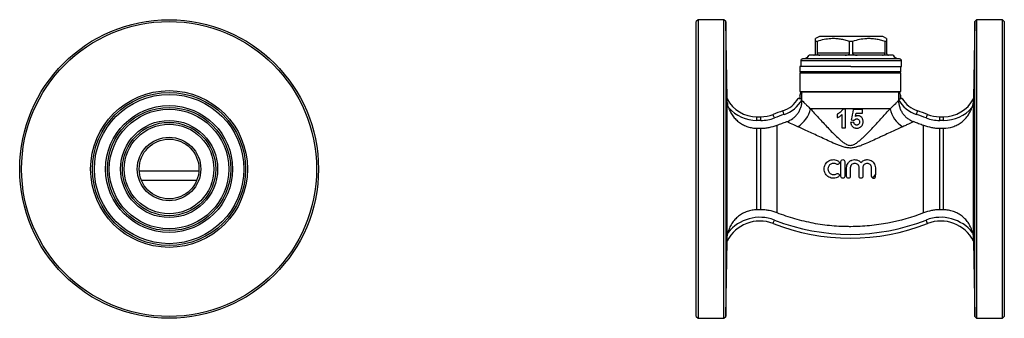
# Model space of a CAD drawing. Units: millimetres. Extents: x -46 to 581, y 2 to 314.
# Drawn here: x 317 to 581, y 234 to 314 of the extents above; entities that cross this region are included whole.
import ezdxf

# ---------------------------------------------------------------- set-up
doc = ezdxf.new("R2010")
doc.units = ezdxf.units.MM

msp = doc.modelspace()

# ---------------------------------------------------------------- linework, layer by layer
at = {"color": 7, "linetype": 'Continuous', "lineweight": 25}
for p, q in [((499.15, 313.51), (498.65, 313.01)), ((498.65, 234.01), (498.65, 313.01)), ((506.05, 313.51), (499.15, 313.51)), ((499.15, 313.51), (499.15, 233.51)), ((506.55, 313.02), (506.05, 313.51)), ((506.05, 273.51), (506.05, 313.51)), ((506.91, 292.37), (506.55, 313.02)), ((506.55, 313.02), (506.55, 234)), ((573.24, 313.02), (572.88, 292.37)), ((573.74, 313.51), (573.24, 313.02)), ((573.24, 273.51), (573.24, 313.02)), ((580.65, 313.51), (573.74, 313.51)), ((573.74, 313.51), (573.74, 233.51)), ((581.15, 313.01), (580.65, 313.51)), ((580.65, 273.51), (580.65, 313.51)), ((581.15, 313.01), (581.15, 273.51)), ((531.62, 309.01), (530.62, 308.44)), ((540.12, 309.01), (531.62, 309.01)), ((548.62, 309.01), (540.12, 309.01)), ((549.62, 308.44), (548.62, 309.01)), ((531.02, 307.71), (530.62, 307.71)), ((530.62, 304.51), (530.62, 307.71)), ((531.02, 307.71), (531.02, 304.51)), ((540.52, 307.71), (539.73, 307.71)), ((539.73, 304.51), (539.73, 307.71)), ((540.52, 307.71), (540.52, 304.51)), ((549.62, 307.71), (549.23, 307.71)), ((549.23, 304.51), (549.23, 307.71)), ((549.62, 307.71), (549.62, 304.51)), ((540.12, 304.01), (528.87, 304.01)), ((539.73, 304.51), (531.02, 304.51)), ((551.37, 304.01), (540.12, 304.01)), ((549.23, 304.51), (540.52, 304.51)), ((526.4, 301.01), (526.4, 299.51)), ((540.01, 301.01), (526.4, 301.01)), ((526.62, 302.51), (526.62, 301.01)), ((540.12, 303.01), (527.12, 303.01)), ((540.01, 301.01), (553.62, 301.01)), ((553.12, 303.01), (540.12, 303.01)), ((553.4, 299.51), (553.4, 301.01)), ((553.62, 301.01), (553.62, 302.51)), ((526.7, 299.51), (526.4, 299.21)), ((538.88, 299.51), (526.4, 299.51)), ((526.4, 299.21), (526.4, 294.24)), ((553.4, 299.21), (526.4, 299.21)), ((553.4, 299.51), (538.88, 299.51)), ((553.4, 299.21), (553.1, 299.51)), ((553.4, 294.24), (553.4, 299.21)), ((526.4, 294.24), (526.76, 294.15)), ((526.4, 294.24), (553.4, 294.24)), ((526.4, 293.19), (526.4, 292.32)), ((552.83, 294.11), (526.96, 294.11)), ((526.96, 293.86), (526.96, 294.11)), ((526.96, 292.08), (526.96, 293.86)), ((552.83, 294.11), (552.83, 293.86)), ((552.83, 293.86), (552.83, 292.08)), ((553.03, 294.15), (553.4, 294.24)), ((553.4, 292.32), (553.4, 293.19)), ((526.96, 291.86), (526.96, 292.08)), ((552.83, 292.08), (552.83, 291.86)), ((514.91, 286.51), (514.91, 287.51)), ((514.91, 287.51), (515.94, 287.51)), ((515.94, 286.51), (515.94, 287.51)), ((550.57, 289.64), (529.22, 289.64)), ((538.59, 289.51), (537.82, 289.51)), ((543.14, 289.45), (540.7, 289.45)), ((541.47, 288.49), (543.14, 288.49)), ((563.85, 286.51), (563.85, 287.51)), ((563.85, 287.51), (564.88, 287.51)), ((564.88, 286.51), (564.88, 287.51)), ((515.94, 286.51), (514.91, 286.51)), ((520.3, 261.76), (520.3, 285.26)), ((559.49, 261.76), (559.49, 285.26)), ((564.88, 286.51), (563.85, 286.51)), ((514.91, 262.58), (514.91, 284.44)), ((514.91, 284.44), (515.94, 284.44)), ((515.94, 262.58), (515.94, 284.44)), ((537.63, 284.51), (538.59, 284.51)), ((563.85, 262.58), (563.85, 284.44)), ((563.85, 284.44), (564.88, 284.44)), ((564.88, 262.58), (564.88, 284.44)), ((537.41, 271.52), (537.41, 275.52)), ((538.41, 275.52), (538.41, 271.52)), ((506.05, 233.51), (506.05, 273.51)), ((538.91, 271.52), (538.91, 273.85)), ((539.91, 273.85), (539.91, 271.52)), ((542.26, 271.52), (542.26, 273.85)), ((543.26, 273.85), (543.26, 271.52)), ((545.61, 271.52), (545.61, 273.85)), ((546.61, 273.85), (546.61, 271.95)), ((546.61, 271.52), (546.61, 271.95)), ((573.24, 234), (573.24, 273.51)), ((580.65, 233.51), (580.65, 273.51)), ((581.15, 273.51), (581.15, 234.01)), ((350.05, 270.51), (364.88, 270.51)), ((515.94, 262.58), (514.91, 262.58)), ((564.88, 262.58), (563.85, 262.58)), ((506.55, 234), (506.9, 254.21)), ((506.9, 254.21), (506.9, 254.21)), ((506.9, 254.21), (506.9, 254.21)), ((572.89, 254.21), (573.24, 234)), ((572.89, 254.21), (572.89, 254.21)), ((572.89, 254.21), (572.89, 254.21)), ((498.65, 234.01), (499.15, 233.51)), ((499.15, 233.51), (506.05, 233.51)), ((506.05, 233.51), (506.55, 234)), ((573.24, 234), (573.74, 233.51)), ((573.74, 233.51), (580.65, 233.51)), ((580.65, 233.51), (581.15, 234.01))]:
    msp.add_line(p, q, dxfattribs=at)
at = {"color": 8, "linetype": 'Continuous', "lineweight": 25}
for p, q in [((540.12, 302.51), (526.62, 302.51)), ((553.62, 302.51), (540.12, 302.51)), ((506.91, 254.67), (506.91, 292.37)), ((572.88, 254.67), (572.88, 292.37)), ((349.48, 272.99), (365.45, 272.99))]:
    msp.add_line(p, q, dxfattribs=at)
at = {"color": 7, "linetype": 'Continuous', "lineweight": 25, "flags": 128}
for points in [[(526.96, 292.08), (526.89, 292.12), (526.82, 292.15), (526.75, 292.19), (526.68, 292.23), (526.62, 292.27), (526.55, 292.3), (526.49, 292.34), (526.44, 292.37)], [(552.83, 292.08), (552.9, 292.12), (552.97, 292.15), (553.04, 292.19), (553.11, 292.23), (553.17, 292.27), (553.24, 292.3), (553.3, 292.34), (553.35, 292.37)], [(519.57, 287.19), (519.5, 287.38), (519.43, 287.55), (519.37, 287.71), (519.31, 287.85), (519.27, 287.97), (519.24, 288.06), (519.22, 288.11), (519.21, 288.13)], [(522.16, 288.13), (522.1, 288.32), (522.04, 288.49), (521.99, 288.66), (521.94, 288.8), (521.9, 288.92), (521.87, 289.01), (521.85, 289.06), (521.85, 289.08)], [(557.63, 288.13), (557.69, 288.32), (557.75, 288.49), (557.8, 288.66), (557.85, 288.8), (557.89, 288.92), (557.92, 289.01), (557.94, 289.06), (557.95, 289.08)], [(560.22, 287.19), (560.29, 287.38), (560.36, 287.55), (560.42, 287.71), (560.48, 287.85), (560.52, 287.97), (560.55, 288.06), (560.57, 288.11), (560.58, 288.13)], [(519.21, 258.9), (519.22, 258.92), (519.24, 258.97), (519.27, 259.06), (519.31, 259.17), (519.37, 259.31), (519.43, 259.47), (519.5, 259.65), (519.57, 259.83)], [(560.58, 258.9), (560.57, 258.92), (560.55, 258.97), (560.52, 259.06), (560.48, 259.17), (560.42, 259.31), (560.36, 259.47), (560.29, 259.65), (560.22, 259.83)]]:
    msp.add_lwpolyline(points, dxfattribs=at)
at = {"color": 7, "linetype": 'Continuous', "lineweight": 25}
for radius in [40, 39.5, 21, 20.5, 20, 17, 16.5, 16, 13, 12.5, 12, 8.5, 8]:
    msp.add_circle((357.47, 273.51), radius, dxfattribs=at)
for centre, radius, start, end in [((527.14, 305.01), 2, 270, 330), ((553.1, 305.01), 2, 210, 270), ((527.12, 302.51), 0.5, 90, 180), ((553.12, 302.51), 0.5, 0, 90), ((527.09, 294.16), 0.329, 182.4149, 246.2234), ((552.7, 294.16), 0.329, 293.7766, 357.5851), ((514.91, 292.51), 8, 181, 181.7382), ((514.91, 296.61), 9.1, 208.5021, 270), ((519.42, 296.35), 7.66, 288.4615, 328.9177), ((519.42, 296.35), 8.66, 288.4615, 330.45), ((560.37, 296.35), 8.66, 209.55, 251.5385), ((560.37, 296.35), 7.66, 211.0823, 251.5385), ((564.88, 296.61), 9.1, 270, 331.4979), ((564.88, 292.51), 8, 358.2653, 359), ((514.91, 296.61), 10.1, 221.2177, 270), ((515.94, 296.51), 9, 270, 291.28), ((539.9, 235.01), 57, 108.4615, 111.28), ((539.9, 235.01), 56, 108.4615, 111.28), ((521.85, 291.22), 7.54, 302.0889, 347.9112), ((557.94, 291.22), 7.54, 192.0888, 237.9111), ((539.9, 235.01), 56, 68.72, 71.5385), ((539.9, 235.01), 57, 68.72, 71.5385), ((563.85, 296.51), 9, 248.72, 270), ((564.88, 296.61), 10.1, 270, 318.7823), ((515.94, 296.51), 10, 270, 291.28), ((563.85, 296.51), 10, 248.72, 270), ((546.11, 271.52), 0.5, 224.3263, 0), ((515.65, 249.76), 9.81, 68.72, 153.0119), ((515.65, 249.76), 10.81, 68.72, 141.9877), ((539.9, 312.01), 57, 248.72, 291.28), ((539.9, 312.01), 56, 248.72, 291.28), ((564.14, 249.76), 10.81, 38.0123, 111.28), ((564.14, 249.76), 9.81, 26.9881, 111.28)]:
    msp.add_arc(centre, radius, start, end, dxfattribs=at)
for points, knots in [([(530.62, 307.71), (530.62, 307.81), (530.62, 308.01), (530.62, 308.25), (530.62, 308.41), (530.62, 308.42), (530.62, 308.43)], [0, 0, 0, 0, 0.219441, 0.490675, 0.761842, 1, 1, 1, 1]), ([(539.73, 307.71), (539.33, 307.83), (538.52, 308.07), (537.27, 308.31), (536.01, 308.44), (534.53, 308.44), (532.85, 308.23), (531.63, 307.89), (531.02, 307.71)], [0, 0, 0, 0, 0.141678, 0.283317, 0.42826, 0.573187, 0.785204, 1, 1, 1, 1]), ([(549.23, 307.71), (548.83, 307.83), (548.02, 308.07), (546.77, 308.31), (545.51, 308.44), (544.03, 308.44), (542.35, 308.23), (541.13, 307.89), (540.52, 307.71)], [0, 0, 0, 0, 0.141678, 0.283317, 0.42826, 0.573187, 0.785204, 1, 1, 1, 1]), ([(549.62, 308.43), (549.62, 308.42), (549.62, 308.41), (549.62, 308.26), (549.62, 308.02), (549.62, 307.81), (549.62, 307.71)], [0, 0, 0, 0, 0.22416, 0.502322, 0.780556, 1, 1, 1, 1]), ([(530.12, 304.01), (530.21, 304.02), (530.32, 304.03), (530.48, 304.15), (530.56, 304.25), (530.61, 304.38), (530.62, 304.46), (530.62, 304.5), (530.62, 304.51)], [0, 0, 0, 0, 0.472104, 0.62735, 0.829048, 0.902941, 0.977539, 1, 1, 1, 1]), ([(531.02, 304.51), (531.02, 304.48), (531.02, 304.42), (531.05, 304.32), (531.13, 304.2), (531.33, 304.05), (531.53, 304.01), (531.69, 304.01), (531.71, 304.01)], [0, 0, 0, 0, 0.060607, 0.134756, 0.249663, 0.467097, 0.939517, 1, 1, 1, 1]), ([(538.54, 304.01), (538.76, 304.02), (539.05, 304.03), (539.41, 304.15), (539.59, 304.25), (539.7, 304.38), (539.73, 304.46), (539.73, 304.5), (539.73, 304.51)], [0, 0, 0, 0, 0.472104, 0.62735, 0.829048, 0.902941, 0.977539, 1, 1, 1, 1]), ([(540.52, 304.51), (540.52, 304.48), (540.53, 304.42), (540.59, 304.32), (540.73, 304.2), (541.08, 304.05), (541.43, 304.01), (541.68, 304.01), (541.71, 304.01)], [0, 0, 0, 0, 0.060606, 0.134756, 0.249663, 0.467097, 0.939517, 1, 1, 1, 1]), ([(548.54, 304.01), (548.67, 304.02), (548.85, 304.03), (549.06, 304.15), (549.16, 304.25), (549.21, 304.38), (549.23, 304.46), (549.23, 304.5), (549.23, 304.51)], [0, 0, 0, 0, 0.472103, 0.62735, 0.829048, 0.902941, 0.977539, 1, 1, 1, 1]), ([(549.62, 304.51), (549.62, 304.48), (549.63, 304.42), (549.66, 304.32), (549.72, 304.2), (549.88, 304.05), (550.02, 304.01), (550.11, 304.01), (550.12, 304.01)], [0, 0, 0, 0, 0.060606, 0.134756, 0.249663, 0.467097, 0.939517, 1, 1, 1, 1]), ([(526.4, 293.19), (526.4, 293.19), (526.4, 293.16), (526.41, 293.05), (526.42, 292.97), (526.43, 292.73), (526.43, 292.55), (526.44, 292.37)], [0, 0, 0, 0, 0.25, 0.25, 0.5, 0.5, 1, 1, 1, 1]), ([(552.83, 294.11), (552.9, 294.13), (552.95, 294.14), (553.01, 294.15), (553.03, 294.15), (553.03, 294.15)], [0, 0, 0, 0, 0.5, 0.5, 1, 1, 1, 1]), ([(553.35, 292.37), (553.36, 292.55), (553.37, 292.73), (553.37, 292.97), (553.38, 293.05), (553.39, 293.16), (553.39, 293.19), (553.39, 293.19)], [0, 0, 0, 0, 0.5, 0.5, 0.75, 0.75, 1, 1, 1, 1]), ([(507.31, 289.96), (507.24, 290.18), (507.18, 290.4), (507.08, 290.83), (507.04, 291.05), (506.97, 291.49), (506.95, 291.71), (506.93, 291.99), (506.92, 292.08), (506.92, 292.22), (506.91, 292.27), (506.91, 292.27)], [0, 0, 0, 0, 0.25, 0.25, 0.5, 0.5, 0.75, 0.75, 0.875, 0.875, 1, 1, 1, 1]), ([(522.87, 286.2), (523.47, 286.4), (524.02, 286.68), (524.77, 287.23), (525.01, 287.44), (525.44, 287.88), (525.64, 288.11), (526.01, 288.62), (526.17, 288.89), (526.45, 289.44), (526.57, 289.73), (526.76, 290.32), (526.83, 290.62), (526.93, 291.24), (526.96, 291.55), (526.96, 291.86)], [0, 0, 0, 0, 0.25, 0.25, 0.375, 0.375, 0.5, 0.5, 0.625, 0.625, 0.75, 0.75, 0.875, 0.875, 1, 1, 1, 1]), ([(526.44, 292.32), (526.37, 292.33), (526.31, 292.34), (526.2, 292.36), (526.15, 292.37), (526.03, 292.39), (525.98, 292.39), (525.98, 292.39)], [0, 0, 0, 0, 0.25, 0.25, 0.5, 0.5, 1, 1, 1, 1]), ([(526.96, 291.86), (526.98, 291.84), (527.02, 291.8), (527.11, 291.7), (527.17, 291.64), (527.37, 291.45), (527.53, 291.28), (527.92, 290.89), (528.15, 290.67), (528.65, 290.18), (528.92, 289.92), (529.22, 289.64)], [0, 0, 0, 0, 0.125, 0.125, 0.25, 0.25, 0.5, 0.5, 0.75, 0.75, 1, 1, 1, 1]), ([(550.57, 289.64), (551.17, 290.2), (551.67, 290.7), (552.16, 291.18), (552.25, 291.28), (552.42, 291.44), (552.49, 291.51), (552.68, 291.71), (552.78, 291.81), (552.83, 291.86)], [0, 0, 0, 0, 0.5, 0.5, 0.625, 0.625, 0.75, 0.75, 1, 1, 1, 1]), ([(552.83, 291.86), (552.83, 291.24), (552.93, 290.63), (553.22, 289.73), (553.34, 289.44), (553.61, 288.89), (553.78, 288.63), (554.14, 288.12), (554.34, 287.88), (554.78, 287.44), (555.01, 287.24), (555.51, 286.87), (555.78, 286.71), (556.33, 286.42), (556.62, 286.3), (556.92, 286.2)], [0, 0, 0, 0, 0.25, 0.25, 0.375, 0.375, 0.5, 0.5, 0.625, 0.625, 0.75, 0.75, 0.875, 0.875, 1, 1, 1, 1]), ([(553.81, 292.39), (553.81, 292.39), (553.8, 292.39), (553.76, 292.38), (553.72, 292.38), (553.64, 292.37), (553.59, 292.36), (553.48, 292.34), (553.42, 292.33), (553.35, 292.32)], [0, 0, 0, 0, 0.25, 0.25, 0.5, 0.5, 0.75, 0.75, 1, 1, 1, 1]), ([(572.88, 292.27), (572.88, 292.27), (572.87, 292.22), (572.87, 292.08), (572.86, 292), (572.84, 291.71), (572.82, 291.49), (572.76, 291.06), (572.71, 290.84), (572.61, 290.4), (572.55, 290.18), (572.48, 289.96)], [0, 0, 0, 0, 0.125, 0.125, 0.25, 0.25, 0.5, 0.5, 0.75, 0.75, 1, 1, 1, 1]), ([(507.31, 289.96), (507.44, 289.56), (507.6, 289.18), (507.89, 288.62), (508, 288.43), (508.21, 288.08), (508.33, 287.9), (508.7, 287.4), (508.97, 287.08), (509.56, 286.49), (509.88, 286.22), (510.56, 285.72), (510.92, 285.5), (511.67, 285.12), (512.05, 284.96), (512.84, 284.7), (513.25, 284.61), (514.08, 284.47), (514.5, 284.44), (514.91, 284.44)], [0, 0, 0, 0, 0.125, 0.125, 0.1875, 0.1875, 0.25, 0.25, 0.375, 0.375, 0.5, 0.5, 0.625, 0.625, 0.75, 0.75, 0.875, 0.875, 1, 1, 1, 1]), ([(529.22, 289.64), (529.88, 288.91), (530.61, 288.1), (532.18, 286.39), (533, 285.5), (534.27, 284.15), (534.71, 283.7), (535.6, 282.8), (536.05, 282.35), (536.76, 281.69), (537.01, 281.47), (537.51, 281.04), (537.76, 280.83), (538.3, 280.43), (538.59, 280.24), (539.05, 280.02), (539.21, 279.95), (539.54, 279.86), (539.72, 279.84), (540.06, 279.84), (540.23, 279.86), (540.57, 279.95), (540.73, 280.01), (541.04, 280.16), (541.18, 280.25), (541.47, 280.43), (541.61, 280.52), (542.01, 280.82), (542.27, 281.03), (542.77, 281.46), (543.01, 281.68), (543.73, 282.35), (544.2, 282.8), (545.1, 283.71), (545.54, 284.17), (546.83, 285.53), (547.64, 286.42), (549.18, 288.11), (549.91, 288.91), (550.57, 289.64)], [0, 0, 0, 0, 0.125, 0.125, 0.25, 0.25, 0.3125, 0.3125, 0.375, 0.375, 0.40625, 0.40625, 0.4375, 0.4375, 0.46875, 0.46875, 0.484375, 0.484375, 0.5, 0.5, 0.515625, 0.515625, 0.53125, 0.53125, 0.546875, 0.546875, 0.5625, 0.5625, 0.59375, 0.59375, 0.625, 0.625, 0.6875, 0.6875, 0.75, 0.75, 0.875, 0.875, 1, 1, 1, 1]), ([(537.82, 289.51), (537.79, 289.43), (537.75, 289.36), (537.68, 289.21), (537.63, 289.14), (537.49, 288.94), (537.37, 288.83), (537.12, 288.62), (536.98, 288.52), (536.78, 288.4), (536.7, 288.36), (536.56, 288.29), (536.48, 288.26), (536.41, 288.23)], [0, 0, 0, 0, 0.125, 0.125, 0.25, 0.25, 0.5, 0.5, 0.75, 0.75, 0.875, 0.875, 1, 1, 1, 1]), ([(536.41, 288.23), (536.41, 288.07), (536.41, 287.91), (536.41, 287.59), (536.41, 287.43), (536.41, 287.27)], [0, 0, 0, 0, 0.5, 0.5, 1, 1, 1, 1]), ([(536.41, 287.27), (536.52, 287.31), (536.63, 287.36), (536.85, 287.47), (536.96, 287.53), (537.16, 287.67), (537.26, 287.74), (537.45, 287.9), (537.54, 287.98), (537.63, 288.07)], [0, 0, 0, 0, 0.25, 0.25, 0.5, 0.5, 0.75, 0.75, 1, 1, 1, 1]), ([(537.63, 288.07), (537.63, 287.48), (537.63, 286.89), (537.63, 285.7), (537.63, 285.1), (537.63, 284.51)], [0, 0, 0, 0, 0.5, 0.5, 1, 1, 1, 1]), ([(538.59, 284.51), (538.59, 285.34), (538.59, 286.18), (538.59, 287.85), (538.59, 288.68), (538.59, 289.51)], [0, 0, 0, 0, 0.5, 0.5, 1, 1, 1, 1]), ([(541.89, 287.78), (541.84, 287.78), (541.79, 287.78), (541.68, 287.76), (541.63, 287.75), (541.52, 287.72), (541.47, 287.7), (541.37, 287.65), (541.32, 287.62), (541.28, 287.59)], [0, 0, 0, 0, 0.25, 0.25, 0.5, 0.5, 0.75, 0.75, 1, 1, 1, 1]), ([(543.33, 286.16), (543.33, 286.26), (543.32, 286.36), (543.3, 286.56), (543.28, 286.66), (543.22, 286.85), (543.18, 286.95), (543.08, 287.12), (543.02, 287.21), (542.82, 287.44), (542.66, 287.57), (542.39, 287.7), (542.29, 287.73), (542.1, 287.77), (542, 287.78), (541.89, 287.78)], [0, 0, 0, 0, 0.125, 0.125, 0.25, 0.25, 0.375, 0.375, 0.5, 0.5, 0.75, 0.75, 0.875, 0.875, 1, 1, 1, 1]), ([(543.14, 288.49), (543.14, 288.65), (543.14, 288.81), (543.14, 289.13), (543.14, 289.29), (543.14, 289.45)], [0, 0, 0, 0, 0.5, 0.5, 1, 1, 1, 1]), ([(564.88, 284.44), (565.72, 284.44), (566.54, 284.57), (567.74, 284.96), (568.13, 285.12), (568.88, 285.51), (569.24, 285.73), (569.91, 286.22), (570.23, 286.49), (570.82, 287.08), (571.09, 287.4), (571.58, 288.07), (571.8, 288.43), (572.18, 289.17), (572.35, 289.56), (572.48, 289.96)], [0, 0, 0, 0, 0.25, 0.25, 0.375, 0.375, 0.5, 0.5, 0.625, 0.625, 0.75, 0.75, 0.875, 0.875, 1, 1, 1, 1]), ([(515.94, 284.44), (516.31, 284.44), (516.69, 284.46), (517.43, 284.53), (517.8, 284.58), (518.9, 284.79), (519.61, 285), (520.3, 285.26)], [0, 0, 0, 0, 0.25, 0.25, 0.5, 0.5, 1, 1, 1, 1]), ([(525.85, 284.83), (525.09, 285.18), (524.43, 285.48), (523.78, 285.78), (523.66, 285.84), (523.44, 285.94), (523.34, 285.98), (523.08, 286.11), (522.95, 286.16), (522.87, 286.2)], [0, 0, 0, 0, 0.5, 0.5, 0.625, 0.625, 0.75, 0.75, 1, 1, 1, 1]), ([(553.94, 284.83), (553.04, 284.43), (552.04, 283.97), (550.42, 283.22), (549.87, 282.96), (549.01, 282.56), (548.72, 282.43), (548.14, 282.16), (547.84, 282.02), (546.95, 281.61), (546.35, 281.33), (545.13, 280.78), (544.51, 280.51), (543.57, 280.11), (543.25, 279.98), (542.6, 279.73), (542.27, 279.61), (541.6, 279.4), (541.26, 279.3), (540.74, 279.2), (540.56, 279.17), (540.21, 279.14), (540.02, 279.13), (539.49, 279.14), (539.13, 279.18), (538.44, 279.32), (538.1, 279.42), (537.43, 279.64), (537.11, 279.76), (536.46, 280.01), (536.14, 280.14), (535.2, 280.54), (534.58, 280.82), (533.37, 281.36), (532.76, 281.64), (531, 282.46), (529.87, 282.98), (528.28, 283.72), (527.77, 283.96), (526.78, 284.41), (526.3, 284.63), (525.85, 284.83)], [0, 0, 0, 0, 0.125, 0.125, 0.1875, 0.1875, 0.21875, 0.21875, 0.25, 0.25, 0.3125, 0.3125, 0.375, 0.375, 0.40625, 0.40625, 0.4375, 0.4375, 0.46875, 0.46875, 0.484375, 0.484375, 0.5, 0.5, 0.53125, 0.53125, 0.5625, 0.5625, 0.59375, 0.59375, 0.625, 0.625, 0.6875, 0.6875, 0.75, 0.75, 0.875, 0.875, 0.9375, 0.9375, 1, 1, 1, 1]), ([(540, 285.94), (540.01, 285.84), (540.03, 285.74), (540.08, 285.55), (540.11, 285.45), (540.2, 285.27), (540.25, 285.18), (540.37, 285.01), (540.43, 284.93), (540.66, 284.72), (540.83, 284.61), (541.13, 284.51), (541.23, 284.49), (541.43, 284.45), (541.53, 284.45), (541.63, 284.45)], [0, 0, 0, 0, 0.125, 0.125, 0.25, 0.25, 0.375, 0.375, 0.5, 0.5, 0.75, 0.75, 0.875, 0.875, 1, 1, 1, 1]), ([(541.59, 285.28), (541.54, 285.28), (541.5, 285.29), (541.4, 285.31), (541.35, 285.32), (541.22, 285.38), (541.14, 285.44), (541, 285.59), (540.94, 285.67), (540.87, 285.85), (540.85, 285.95), (540.83, 286.05)], [0, 0, 0, 0, 0.125, 0.125, 0.25, 0.25, 0.5, 0.5, 0.75, 0.75, 1, 1, 1, 1]), ([(540.97, 286.56), (541.01, 286.62), (541.06, 286.67), (541.16, 286.76), (541.21, 286.8), (541.33, 286.87), (541.4, 286.9), (541.53, 286.94), (541.6, 286.95), (541.67, 286.95)], [0, 0, 0, 0, 0.25, 0.25, 0.5, 0.5, 0.75, 0.75, 1, 1, 1, 1]), ([(542.37, 286.14), (542.37, 286.09), (542.37, 286.03), (542.35, 285.92), (542.34, 285.87), (542.3, 285.72), (542.25, 285.61), (542.11, 285.45), (542.02, 285.39), (541.87, 285.32), (541.81, 285.31), (541.71, 285.29), (541.65, 285.28), (541.59, 285.28)], [0, 0, 0, 0, 0.125, 0.125, 0.25, 0.25, 0.5, 0.5, 0.75, 0.75, 0.875, 0.875, 1, 1, 1, 1]), ([(541.63, 284.45), (541.7, 284.45), (541.77, 284.45), (541.89, 284.46), (541.96, 284.47), (542.15, 284.51), (542.27, 284.55), (542.5, 284.66), (542.61, 284.73), (542.76, 284.85), (542.81, 284.9), (542.9, 284.99), (542.94, 285.04), (542.98, 285.09)], [0, 0, 0, 0, 0.125, 0.125, 0.25, 0.25, 0.5, 0.5, 0.75, 0.75, 0.875, 0.875, 1, 1, 1, 1]), ([(541.67, 286.95), (541.77, 286.95), (541.87, 286.93), (542.05, 286.85), (542.14, 286.79), (542.27, 286.64), (542.31, 286.54), (542.36, 286.35), (542.37, 286.24), (542.37, 286.14)], [0, 0, 0, 0, 0.25, 0.25, 0.5, 0.5, 0.75, 0.75, 1, 1, 1, 1]), ([(542.98, 285.09), (543.03, 285.17), (543.08, 285.25), (543.17, 285.41), (543.21, 285.5), (543.27, 285.68), (543.29, 285.78), (543.32, 285.97), (543.33, 286.06), (543.33, 286.16)], [0, 0, 0, 0, 0.25, 0.25, 0.5, 0.5, 0.75, 0.75, 1, 1, 1, 1]), ([(556.92, 286.2), (556.84, 286.16), (556.71, 286.1), (556.36, 285.94), (556.14, 285.84), (555.76, 285.66), (555.62, 285.6), (555.32, 285.46), (555.16, 285.39), (554.67, 285.17), (554.32, 285.01), (553.94, 284.83)], [0, 0, 0, 0, 0.25, 0.25, 0.5, 0.5, 0.625, 0.625, 0.75, 0.75, 1, 1, 1, 1]), ([(559.49, 285.26), (560.19, 284.99), (560.9, 284.79), (562, 284.58), (562.37, 284.53), (563.11, 284.46), (563.48, 284.44), (563.85, 284.44)], [0, 0, 0, 0, 0.5, 0.5, 0.75, 0.75, 1, 1, 1, 1]), ([(536.71, 271.39), (536.52, 271.27), (536.32, 271.18), (535.9, 271.06), (535.68, 271.03), (535.24, 271.02), (535.02, 271.04), (534.59, 271.15), (534.38, 271.23), (534, 271.45), (533.82, 271.58), (533.5, 271.89), (533.37, 272.06), (533.14, 272.44), (533.05, 272.65), (532.94, 273.08), (532.91, 273.3), (532.91, 273.74), (532.94, 273.96), (533.05, 274.39), (533.14, 274.59), (533.36, 274.97), (533.5, 275.15), (533.82, 275.46), (534, 275.59), (534.38, 275.81), (534.59, 275.89), (535.02, 276), (535.23, 276.02), (535.68, 276.02), (535.9, 275.98), (536.32, 275.86), (536.52, 275.77), (536.71, 275.65)], [0, 0, 0, 0, 0.0625, 0.0625, 0.125, 0.125, 0.1875, 0.1875, 0.25, 0.25, 0.3125, 0.3125, 0.375, 0.375, 0.4375, 0.4375, 0.5, 0.5, 0.5625, 0.5625, 0.625, 0.625, 0.6875, 0.6875, 0.75, 0.75, 0.8125, 0.8125, 0.875, 0.875, 0.9375, 0.9375, 1, 1, 1, 1]), ([(536.19, 274.8), (536.08, 274.87), (535.96, 274.92), (535.7, 275), (535.57, 275.02), (535.31, 275.02), (535.17, 275.01), (534.92, 274.94), (534.79, 274.89), (534.56, 274.76), (534.46, 274.69), (534.27, 274.5), (534.18, 274.39), (533.98, 274.05), (533.91, 273.79), (533.91, 273.26), (533.98, 272.99), (534.18, 272.65), (534.26, 272.54), (534.45, 272.36), (534.56, 272.28), (534.79, 272.15), (534.92, 272.1), (535.17, 272.03), (535.3, 272.02), (535.57, 272.02), (535.7, 272.04), (535.95, 272.12), (536.08, 272.17), (536.19, 272.24)], [0, 0, 0, 0, 0.0625, 0.0625, 0.125, 0.125, 0.1875, 0.1875, 0.25, 0.25, 0.3125, 0.3125, 0.375, 0.375, 0.5, 0.5, 0.625, 0.625, 0.6875, 0.6875, 0.75, 0.75, 0.8125, 0.8125, 0.875, 0.875, 0.9375, 0.9375, 1, 1, 1, 1]), ([(536.71, 275.65), (536.82, 275.59), (536.91, 275.47), (536.97, 275.22), (536.95, 275.08), (536.81, 274.86), (536.7, 274.77), (536.44, 274.71), (536.3, 274.73), (536.19, 274.8)], [0, 0, 0, 0, 0.25, 0.25, 0.5, 0.5, 0.75, 0.75, 1, 1, 1, 1]), ([(537.41, 275.52), (537.41, 275.65), (537.46, 275.78), (537.65, 275.97), (537.78, 276.02), (538.04, 276.02), (538.17, 275.97), (538.36, 275.78), (538.41, 275.65), (538.41, 275.52)], [0, 0, 0, 0, 0.25, 0.25, 0.5, 0.5, 0.75, 0.75, 1, 1, 1, 1]), ([(538.91, 273.85), (538.91, 274.07), (538.94, 274.29), (539.08, 274.71), (539.18, 274.91), (539.37, 275.19), (539.44, 275.27), (539.59, 275.43), (539.68, 275.51), (539.85, 275.64), (539.95, 275.7), (540.14, 275.81), (540.24, 275.85), (540.55, 275.97), (540.77, 276.01), (541.22, 276.03), (541.44, 276), (541.87, 275.89), (542.08, 275.79), (542.45, 275.55), (542.62, 275.41), (542.76, 275.23)], [0, 0, 0, 0, 0.125, 0.125, 0.25, 0.25, 0.3125, 0.3125, 0.375, 0.375, 0.4375, 0.4375, 0.5, 0.5, 0.625, 0.625, 0.75, 0.75, 0.875, 0.875, 1, 1, 1, 1]), ([(542.26, 273.85), (542.26, 274), (542.23, 274.15), (542.11, 274.44), (542.02, 274.57), (541.81, 274.78), (541.68, 274.87), (541.39, 274.99), (541.24, 275.02), (540.93, 275.02), (540.78, 274.99), (540.49, 274.87), (540.36, 274.79), (540.15, 274.57), (540.06, 274.44), (539.94, 274.15), (539.91, 274), (539.91, 273.85)], [0, 0, 0, 0, 0.125, 0.125, 0.25, 0.25, 0.375, 0.375, 0.5, 0.5, 0.625, 0.625, 0.75, 0.75, 0.875, 0.875, 1, 1, 1, 1]), ([(542.76, 275.23), (542.9, 275.4), (543.07, 275.55), (543.44, 275.79), (543.64, 275.88), (543.96, 275.97), (544.07, 275.99), (544.29, 276.02), (544.4, 276.02), (544.73, 276.01), (544.95, 275.97), (545.37, 275.82), (545.57, 275.71), (545.92, 275.44), (546.08, 275.28), (546.34, 274.92), (546.44, 274.72), (546.57, 274.29), (546.61, 274.07), (546.61, 273.85)], [0, 0, 0, 0, 0.125, 0.125, 0.25, 0.25, 0.3125, 0.3125, 0.375, 0.375, 0.5, 0.5, 0.625, 0.625, 0.75, 0.75, 0.875, 0.875, 1, 1, 1, 1]), ([(545.61, 273.85), (545.61, 274), (545.58, 274.15), (545.46, 274.44), (545.37, 274.57), (545.15, 274.79), (545.02, 274.87), (544.74, 274.99), (544.58, 275.02), (544.28, 275.02), (544.12, 274.99), (543.84, 274.87), (543.71, 274.79), (543.49, 274.57), (543.41, 274.44), (543.29, 274.15), (543.26, 274), (543.26, 273.85)], [0, 0, 0, 0, 0.125, 0.125, 0.25, 0.25, 0.375, 0.375, 0.5, 0.5, 0.625, 0.625, 0.75, 0.75, 0.875, 0.875, 1, 1, 1, 1]), ([(536.19, 272.24), (536.3, 272.31), (536.44, 272.33), (536.7, 272.27), (536.81, 272.18), (536.95, 271.96), (536.97, 271.82), (536.9, 271.57), (536.82, 271.45), (536.71, 271.39)], [0, 0, 0, 0, 0.25, 0.25, 0.5, 0.5, 0.75, 0.75, 1, 1, 1, 1]), ([(546.61, 271.95), (546.48, 271.8), (546.35, 271.66), (546.06, 271.4), (545.91, 271.28), (545.75, 271.17)], [0, 0, 0, 0, 0.5, 0.5, 1, 1, 1, 1]), ([(538.41, 271.52), (538.41, 271.39), (538.36, 271.26), (538.17, 271.08), (538.04, 271.02), (537.78, 271.02), (537.65, 271.07), (537.46, 271.26), (537.41, 271.39), (537.41, 271.52)], [0, 0, 0, 0, 0.25, 0.25, 0.5, 0.5, 0.75, 0.75, 1, 1, 1, 1]), ([(539.91, 271.52), (539.91, 271.39), (539.86, 271.26), (539.67, 271.07), (539.54, 271.02), (539.28, 271.02), (539.15, 271.07), (538.96, 271.26), (538.91, 271.39), (538.91, 271.52)], [0, 0, 0, 0, 0.25, 0.25, 0.5, 0.5, 0.75, 0.75, 1, 1, 1, 1]), ([(543.26, 271.52), (543.26, 271.39), (543.21, 271.26), (543.02, 271.07), (542.89, 271.02), (542.63, 271.02), (542.5, 271.07), (542.31, 271.26), (542.26, 271.39), (542.26, 271.52)], [0, 0, 0, 0, 0.25, 0.25, 0.5, 0.5, 0.75, 0.75, 1, 1, 1, 1]), ([(514.91, 262.58), (514.46, 262.58), (514.02, 262.55), (513.36, 262.44), (513.15, 262.39), (512.71, 262.28), (512.5, 262.21), (511.86, 261.99), (511.46, 261.81), (510.87, 261.49), (510.68, 261.37), (510.31, 261.13), (510.13, 260.99), (509.6, 260.57), (509.28, 260.27), (508.68, 259.61), (508.41, 259.25), (507.93, 258.5), (507.72, 258.1), (507.37, 257.27), (507.23, 256.85), (507.13, 256.41)], [0, 0, 0, 0, 0.125, 0.125, 0.1875, 0.1875, 0.25, 0.25, 0.375, 0.375, 0.4375, 0.4375, 0.5, 0.5, 0.625, 0.625, 0.75, 0.75, 0.875, 0.875, 1, 1, 1, 1]), ([(520.3, 261.76), (519.6, 262.03), (518.89, 262.24), (517.79, 262.45), (517.42, 262.5), (516.68, 262.57), (516.31, 262.58), (515.94, 262.58)], [0, 0, 0, 0, 0.5, 0.5, 0.75, 0.75, 1, 1, 1, 1]), ([(559.49, 261.76), (556.41, 260.55), (553.24, 259.64), (549.16, 258.86), (548.34, 258.72), (546.69, 258.49), (545.86, 258.39), (543.36, 258.15), (541.69, 258.07), (539.81, 258.06), (539.6, 258.06), (539.17, 258.07), (538.54, 258.08), (537.91, 258.1), (536.65, 258.15), (535.81, 258.21), (533.3, 258.44), (531.64, 258.67), (528.35, 259.29), (526.71, 259.68), (524.27, 260.37), (523.46, 260.63), (521.87, 261.17), (521.08, 261.46), (520.3, 261.76)], [0, 0, 0, 0, 0.25, 0.25, 0.3125, 0.3125, 0.375, 0.375, 0.5, 0.5, 0.515625, 0.515625, 0.53125, 0.5625, 0.5625, 0.625, 0.625, 0.75, 0.75, 0.875, 0.875, 0.9375, 0.9375, 1, 1, 1, 1]), ([(563.85, 262.58), (563.48, 262.58), (563.1, 262.57), (562.36, 262.5), (561.99, 262.44), (560.89, 262.24), (560.18, 262.03), (559.49, 261.76)], [0, 0, 0, 0, 0.25, 0.25, 0.5, 0.5, 1, 1, 1, 1]), ([(572.66, 256.41), (572.56, 256.85), (572.42, 257.28), (572.07, 258.1), (571.86, 258.5), (571.38, 259.25), (571.11, 259.61), (570.51, 260.27), (570.19, 260.58), (569.49, 261.13), (569.12, 261.38), (568.33, 261.81), (567.92, 261.99), (567.09, 262.28), (566.65, 262.4), (565.77, 262.55), (565.32, 262.58), (564.88, 262.58)], [0, 0, 0, 0, 0.125, 0.125, 0.25, 0.25, 0.375, 0.375, 0.5, 0.5, 0.625, 0.625, 0.75, 0.75, 0.875, 0.875, 1, 1, 1, 1]), ([(506.91, 254.67), (506.91, 254.8), (506.92, 254.94), (506.94, 255.23), (506.95, 255.37), (507.01, 255.82), (507.06, 256.12), (507.13, 256.41)], [0, 0, 0, 0, 0.25, 0.25, 0.5, 0.5, 1, 1, 1, 1]), ([(572.66, 256.41), (572.73, 256.12), (572.78, 255.82), (572.84, 255.38), (572.85, 255.23), (572.87, 254.94), (572.88, 254.8), (572.88, 254.67)], [0, 0, 0, 0, 0.5, 0.5, 0.75, 0.75, 1, 1, 1, 1]), ([(506.9, 254.21), (506.9, 254.21), (506.91, 254.28), (506.91, 254.45), (506.91, 254.56), (506.91, 254.67)], [0, 0, 0, 0, 0.5, 0.5, 1, 1, 1, 1]), ([(572.88, 254.67), (572.88, 254.56), (572.88, 254.45), (572.88, 254.32), (572.88, 254.28), (572.89, 254.23), (572.89, 254.21), (572.89, 254.21)], [0, 0, 0, 0, 0.5, 0.5, 0.75, 0.75, 1, 1, 1, 1])]:
    msp.add_open_spline(points, degree=3, knots=knots, dxfattribs=at)
for points in [[(526.4, 293.19), (526.54, 293.5), (526.66, 293.83), (526.76, 294.15)], [(526.76, 294.15), (526.76, 294.15), (526.83, 294.14), (526.96, 294.11)], [(526.76, 294.15), (526.76, 294.15), (526.76, 294.15), (526.76, 294.15)], [(553.03, 294.15), (553.03, 294.15), (553.03, 294.15), (553.03, 294.15)], [(553.03, 294.15), (553.13, 293.83), (553.25, 293.51), (553.39, 293.19)], [(526.44, 292.37), (526.44, 292.35), (526.44, 292.34), (526.44, 292.32)], [(553.35, 292.32), (553.35, 292.34), (553.35, 292.35), (553.35, 292.37)], [(540.7, 289.45), (540.51, 288.53), (540.32, 287.6), (540.13, 286.68)], [(541.28, 287.59), (541.34, 287.89), (541.41, 288.19), (541.47, 288.49)], [(520.3, 285.26), (520.72, 285.43), (521.58, 285.75), (522.44, 286.05), (522.87, 286.2)], [(540.83, 286.05), (540.55, 286.02), (540.28, 285.98), (540, 285.94)], [(540.13, 286.68), (540.41, 286.64), (540.69, 286.6), (540.97, 286.56)], [(556.92, 286.2), (557.35, 286.05), (558.21, 285.75), (559.07, 285.43), (559.49, 285.26)], [(545.75, 271.17), (545.66, 271.26), (545.61, 271.39), (545.61, 271.52)]]:
    msp.add_open_spline(points, degree=3, dxfattribs=at)

doc.saveas('drawing.dxf')
